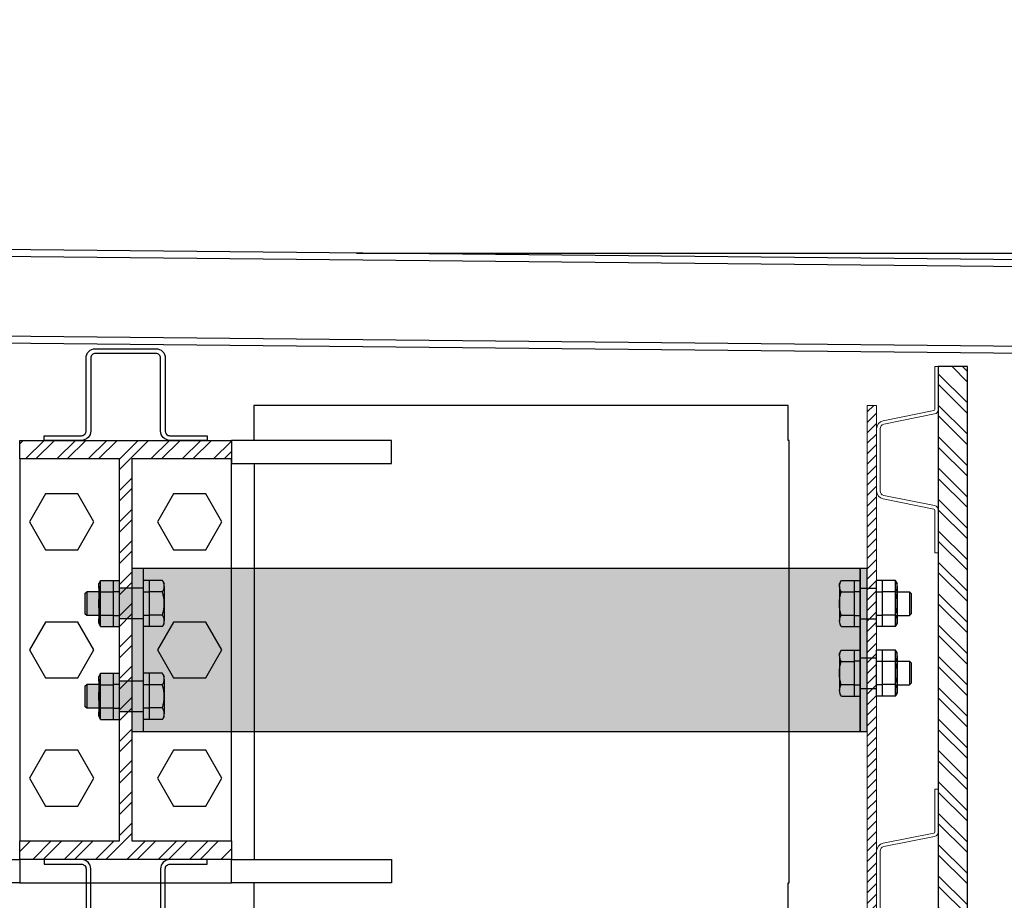
# Model space of a CAD drawing. Units: millimetres. Extents: x 190191 to 758478, y -189629 to 181124.
# Drawn here: x 212868 to 213291, y 75175 to 75553 of the extents above; entities that cross this region are included whole.
import ezdxf

# ---------------------------------------------------------------- set-up
doc = ezdxf.new("R2010")
doc.units = ezdxf.units.MM
doc.layers.add('_thin', color=21, linetype='Continuous', lineweight=15)
for name, color, linetype in [('Ceiling Sectioned', 3, 'Continuous'), ('Finishing Sectioned', 3, 'Continuous'), ('Hatch', 252, 'Continuous'), ('S_BULLONI', 8, 'Continuous'), ('Sectioned', 5, 'Continuous'), ('ST_CA_RETINI', 8, 'Continuous'), ('Thin', 191, 'Continuous'), ('View', 9, 'Continuous'), ('View Far', 251, 'Continuous')]:
    doc.layers.add(name, color=color, linetype=linetype)
doc.layers.add('White', color=7, linetype='Continuous', lineweight=9, true_color=0xffffff)

# ---------------------------------------------------------------- blocks, each defined once
blk = doc.blocks.new('ipe 180')
at = {"layer": 'Hatch', "transparency": 33554687}
h = blk.add_hatch(dxfattribs=at)
h.set_pattern_fill('ANSI32', color=256)
h.paths.add_polyline_path([(208277.84, 65789.78), (208368.84, 65789.78), (208368.84, 65781.78), (208325.99, 65781.78), (208325.99, 65617.78), (208368.84, 65617.78), (208368.84, 65609.78), (208277.84, 65609.78), (208277.84, 65617.78), (208320.69, 65617.78), (208320.69, 65781.78), (208277.84, 65781.78)])
at = {"layer": 'Sectioned'}
blk.add_lwpolyline([(208277.84, 65789.78), (208368.84, 65789.78), (208368.84, 65781.78), (208325.99, 65781.78), (208325.99, 65617.78), (208368.84, 65617.78), (208368.84, 65609.78), (208277.84, 65609.78), (208277.84, 65617.78), (208320.69, 65617.78), (208320.69, 65781.78), (208277.84, 65781.78), (208277.84, 65789.78)], dxfattribs=at)
at = {"layer": 'Thin'}
for p, q in [((208288.91, 65766.78), (208281.98, 65754.78)), ((208302.76, 65766.78), (208288.91, 65766.78)), ((208309.69, 65754.78), (208302.76, 65766.78)), ((208343.91, 65766.78), (208336.98, 65754.78)), ((208357.76, 65766.78), (208343.91, 65766.78)), ((208364.69, 65754.78), (208357.76, 65766.78)), ((208281.98, 65754.78), (208288.91, 65742.78)), ((208302.76, 65742.78), (208309.69, 65754.78)), ((208336.98, 65754.78), (208343.91, 65742.78)), ((208357.76, 65742.78), (208364.69, 65754.78)), ((208288.91, 65742.78), (208302.76, 65742.78)), ((208343.91, 65742.78), (208357.76, 65742.78)), ((208288.91, 65711.78), (208281.98, 65699.78)), ((208302.76, 65711.78), (208288.91, 65711.78)), ((208309.69, 65699.78), (208302.76, 65711.78)), ((208343.91, 65711.78), (208336.98, 65699.78)), ((208357.76, 65711.78), (208343.91, 65711.78)), ((208364.69, 65699.78), (208357.76, 65711.78)), ((208281.98, 65699.78), (208288.91, 65687.78)), ((208302.76, 65687.78), (208309.69, 65699.78)), ((208336.98, 65699.78), (208343.91, 65687.78)), ((208357.76, 65687.78), (208364.69, 65699.78)), ((208288.91, 65687.78), (208302.76, 65687.78)), ((208343.91, 65687.78), (208357.76, 65687.78)), ((208288.91, 65656.78), (208281.98, 65644.78)), ((208302.76, 65656.78), (208288.91, 65656.78)), ((208309.69, 65644.78), (208302.76, 65656.78)), ((208343.91, 65656.78), (208336.98, 65644.78)), ((208357.76, 65656.78), (208343.91, 65656.78)), ((208364.69, 65644.78), (208357.76, 65656.78)), ((208281.98, 65644.78), (208288.91, 65632.78)), ((208302.76, 65632.78), (208309.69, 65644.78)), ((208336.98, 65644.78), (208343.91, 65632.78)), ((208357.76, 65632.78), (208364.69, 65644.78)), ((208288.91, 65632.78), (208302.76, 65632.78)), ((208343.91, 65632.78), (208357.76, 65632.78))]:
    blk.add_line(p, q, dxfattribs=at)
at = {"layer": 'View'}
for p, q in [((208277.84, 65781.78), (208277.84, 65617.78)), ((208368.84, 65617.78), (208368.84, 65781.78)), ((208277.84, 65609.78), (208277.84, 65599.78)), ((208368.84, 65599.78), (208368.84, 65609.78)), ((208277.84, 65599.78), (208368.84, 65599.78))]:
    blk.add_line(p, q, dxfattribs=at)
blk = doc.blocks.new('vbema section')
at = {"layer": 'View'}
for p, q in [((216525.86, 65804.78), (216523.5, 65804.78)), ((216523.5, 65804.78), (216523.5, 65789.78)), ((216532.82, 65804.78), (216525.86, 65804.78)), ((216544.11, 65804.78), (216532.82, 65804.78)), ((216559.27, 65804.78), (216544.11, 65804.78)), ((216577.67, 65804.78), (216559.27, 65804.78)), ((216598.56, 65804.78), (216577.67, 65804.78)), ((216621.09, 65804.78), (216598.56, 65804.78)), ((216644.33, 65804.78), (216621.09, 65804.78)), ((216667.33, 65804.78), (216644.33, 65804.78)), ((216689.15, 65804.78), (216667.33, 65804.78)), ((216708.89, 65804.78), (216689.15, 65804.78)), ((216725.76, 65804.78), (216708.89, 65804.78)), ((216739.05, 65804.78), (216725.76, 65804.78)), ((216748.23, 65804.78), (216739.05, 65804.78)), ((216752.91, 65804.78), (216748.23, 65804.78)), ((216752.91, 65789.78), (216752.91, 65804.78)), ((216753.35, 65789.78), (216752.91, 65789.78)), ((216753.35, 65599.78), (216753.35, 65789.78)), ((216523.65, 65779.78), (216523.65, 65609.78)), ((216523.5, 65599.78), (216523.5, 65584.78)), ((216752.91, 65584.78), (216752.91, 65599.78)), ((216752.91, 65599.78), (216753.35, 65599.78))]:
    blk.add_line(p, q, dxfattribs=at)
for points in [[(216582.58, 65789.78), (216514, 65789.78), (216514, 65779.78), (216582.58, 65779.78)], [(216011, 65609.78), (216423, 65609.78), (216423, 65599.78), (216011, 65599.78)], [(216514, 65609.78), (216582.58, 65609.78), (216582.58, 65599.78), (216514, 65599.78)]]:
    blk.add_lwpolyline(points, close=True, dxfattribs=at)
blk.add_blockref('ipe 180', (8145.17, 0), dxfattribs=at)
blk = doc.blocks.new('*U255')
at = {"layer": 'Hatch'}
h = blk.add_hatch(dxfattribs=at)
h.set_pattern_fill('ANSI32', color=256)
h.set_pattern_definition([(45, (7.5, -2908.687), (-6.735192, 6.735192), []), (45, (11.99, -2908.687), (-6.735192, 6.735192), [])])
h.paths.add_polyline_path([(-12.5, 0), (-12.5, 291.31), (0, 291.31), (0, 0)])
blk.add_lwpolyline([(-12.5, 0), (-12.5, 291.31), (0, 291.31), (0, 0)], close=True)
blk = doc.blocks.new('rivestimento portico')
at = {"layer": 'ST_CA_RETINI'}
h = blk.add_hatch(dxfattribs=at)
h.set_pattern_fill('ANSI31', color=256, style=0)
h.paths.add_polyline_path([(216786.91, 65804.78), (216790.91, 65804.78), (216790.91, 65576.65), (216786.91, 65576.65)])
at = {"layer": 'White', "transparency": 33554687}
h = blk.add_hatch(color=256, dxfattribs=at)
h.dxf.hatch_style = 1
h.paths.add_polyline_path([(216471.15, 65664.78), (216786.91, 65664.78), (216786.91, 65734.78), (216471.15, 65734.78)])
h = blk.add_hatch(color=256, dxfattribs=at)
h.dxf.hatch_style = 1
h.paths.add_polyline_path([(216465.85, 65726.32), (216472.35, 65726.32), (216472.35, 65713.12), (216465.85, 65713.12)])
h.paths.add_polyline_path([(216463.31, 65729.62), (216465.85, 65729.62), (216465.85, 65724.8), (216463.31, 65724.8)])
h.paths.add_polyline_path([(216463.31, 65724.8), (216465.85, 65724.8), (216465.85, 65714.64), (216463.31, 65714.64)])
h.paths.add_polyline_path([(216463.31, 65714.64), (216465.85, 65714.64), (216465.85, 65709.82), (216463.31, 65709.82)])
h.paths.add_polyline_path([(216456.96, 65711.14), (216463.31, 65714.77), (216463.31, 65709.82), (216457.75, 65709.82)])
h.paths.add_polyline_path([(216456.96, 65728.3), (216463.31, 65724.67), (216463.31, 65714.77), (216456.96, 65711.14)])
h.paths.add_polyline_path([(216457.72, 65729.62), (216463.31, 65729.62), (216463.31, 65724.67), (216456.96, 65728.3)])
h.paths.add_polyline_path([(216451.03, 65724.08), (216451.76, 65724.8), (216451.76, 65714.64), (216451.03, 65715.36)])
h.paths.add_polyline_path([(216451.76, 65724.8), (216452.25, 65724.8), (216456.96, 65724.8), (216456.96, 65714.64), (216452.25, 65714.64), (216451.76, 65714.64)])
h = blk.add_hatch(color=256, dxfattribs=at)
h.dxf.hatch_style = 1
h.paths.add_polyline_path([(216465.85, 65686.44), (216472.35, 65686.44), (216472.35, 65673.24), (216465.85, 65673.24)])
h.paths.add_polyline_path([(216463.31, 65689.75), (216465.85, 65689.75), (216465.85, 65684.93), (216463.31, 65684.93)])
h.paths.add_polyline_path([(216463.31, 65684.93), (216465.85, 65684.93), (216465.85, 65674.76), (216463.31, 65674.76)])
h.paths.add_polyline_path([(216463.31, 65674.76), (216465.85, 65674.76), (216465.85, 65669.94), (216463.31, 65669.94)])
h.paths.add_polyline_path([(216456.96, 65671.27), (216463.31, 65674.89), (216463.31, 65669.94), (216457.75, 65669.94)])
h.paths.add_polyline_path([(216456.96, 65688.42), (216463.31, 65684.8), (216463.31, 65674.89), (216456.96, 65671.27)])
h.paths.add_polyline_path([(216457.72, 65689.75), (216463.31, 65689.75), (216463.31, 65684.8), (216456.96, 65688.42)])
h.paths.add_polyline_path([(216451.03, 65684.2), (216451.76, 65684.93), (216451.76, 65674.76), (216451.03, 65675.49)])
h.paths.add_polyline_path([(216451.76, 65684.93), (216452.25, 65684.93), (216456.96, 65684.93), (216456.96, 65674.76), (216452.25, 65674.76), (216451.76, 65674.76)])
at = {"layer": '_thin'}
for points in [[(216817.41, 65821.44), (216817.41, 65803.08, -0.357511), (216815.8, 65801.12), (216794.02, 65796.76, 0.357511), (216792.41, 65794.8), (216792.41, 65768.08, 0.357511), (216794.02, 65766.12), (216815.8, 65761.76, -0.357511), (216817.41, 65759.8), (216817.41, 65741.44), (216815.91, 65741.44), (216815.91, 65759.8, 0.357511), (216815.51, 65760.29), (216793.72, 65764.65, -0.357511), (216790.91, 65768.08), (216790.91, 65794.8, -0.357511), (216793.72, 65798.23), (216815.51, 65802.59, 0.357511), (216815.91, 65803.08), (216815.91, 65821.44), (216817.41, 65821.44)], [(216817.41, 65560), (216817.41, 65578.36, 0.357511), (216815.8, 65580.32), (216794.02, 65584.68, -0.357511), (216792.41, 65586.64), (216792.41, 65613.36, -0.357511), (216794.02, 65615.32), (216815.8, 65619.68, 0.357511), (216817.41, 65621.64), (216817.41, 65640), (216815.91, 65640), (216815.91, 65621.64, -0.357511), (216815.51, 65621.15), (216793.72, 65616.79, 0.357511), (216790.91, 65613.36), (216790.91, 65586.64, 0.357511), (216793.72, 65583.21), (216815.51, 65578.85, -0.357511), (216815.91, 65578.36), (216815.91, 65560), (216817.41, 65560)]]:
    blk.add_lwpolyline(points, format="xyb", dxfattribs=at)
blk.add_lwpolyline([(216790.91, 65804.78), (216786.91, 65804.78), (216786.91, 65576.65), (216790.91, 65576.65)], close=True, dxfattribs=at)
at = {"layer": 'Finishing Sectioned'}
for points in [[(217421.1, 65821.52), (217421.48, 65861.52), (206618.02, 65970.41), (206617.64, 65930.41)], [(217418.13, 65824.55), (217418.46, 65858.55), (206620.99, 65967.37), (206620.67, 65933.38)]]:
    blk.add_lwpolyline(points, close=True, dxfattribs=at)
at = {"layer": 'S_BULLONI'}
for p, q in [((216457.72, 65729.62), (216463.31, 65729.62)), ((216457.75, 65709.82), (216457.75, 65729.62)), ((216463.31, 65709.82), (216463.31, 65729.62)), ((216463.31, 65729.62), (216465.85, 65729.62)), ((216465.85, 65709.82), (216465.85, 65729.62)), ((216476.15, 65709.82), (216476.15, 65729.62)), ((216478.69, 65729.62), (216476.15, 65729.62)), ((216478.69, 65709.82), (216478.69, 65729.62)), ((216484.28, 65729.62), (216478.69, 65729.62)), ((216775.78, 65729.62), (216781.37, 65729.62)), ((216781.37, 65709.82), (216781.37, 65729.62)), ((216781.37, 65729.62), (216783.91, 65729.62)), ((216783.91, 65709.82), (216783.91, 65729.62)), ((216790.91, 65709.82), (216790.91, 65729.62)), ((216793.45, 65729.62), (216790.91, 65729.62)), ((216793.45, 65709.82), (216793.45, 65729.62)), ((216799.03, 65729.62), (216793.45, 65729.62)), ((216799.01, 65709.82), (216799.01, 65729.62)), ((216457.52, 65729.3), (216456.96, 65728.3)), ((216456.96, 65727.15), (216456.96, 65728.3)), ((216456.96, 65727.15), (216456.96, 65711.14)), ((216476.15, 65726.32), (216465.85, 65726.32)), ((216484.48, 65729.3), (216485.05, 65728.3)), ((216485.05, 65727.15), (216485.05, 65728.3)), ((216485.05, 65727.15), (216485.05, 65712.29)), ((216775.58, 65729.3), (216775.01, 65728.3)), ((216775.01, 65727.15), (216775.01, 65728.3)), ((216775.01, 65727.15), (216775.01, 65712.29)), ((216783.91, 65726.32), (216790.91, 65726.32)), ((216799.24, 65729.3), (216799.8, 65728.3)), ((216799.8, 65727.15), (216799.8, 65728.3)), ((216799.8, 65727.15), (216799.8, 65711.14)), ((216451.03, 65724.08), (216451.76, 65724.8)), ((216451.03, 65724.08), (216451.03, 65715.36)), ((216452.25, 65724.8), (216451.76, 65724.8)), ((216451.76, 65724.8), (216451.76, 65714.64)), ((216457.75, 65724.8), (216452.25, 65724.8)), ((216457.72, 65724.67), (216463.31, 65724.67)), ((216465.85, 65724.8), (216463.31, 65724.8)), ((216476.15, 65724.8), (216478.69, 65724.8)), ((216484.28, 65724.67), (216478.69, 65724.67)), ((216775.78, 65724.67), (216781.37, 65724.67)), ((216783.91, 65724.8), (216781.37, 65724.8)), ((216790.91, 65724.8), (216793.45, 65724.8)), ((216799.03, 65724.67), (216793.45, 65724.67)), ((216799.01, 65724.8), (216804.51, 65724.8)), ((216804.51, 65724.8), (216805, 65724.8)), ((216805, 65724.8), (216805, 65714.64)), ((216805.73, 65724.08), (216805, 65724.8)), ((216805.73, 65724.08), (216805.73, 65715.36)), ((216451.76, 65714.64), (216451.03, 65715.36)), ((216452.25, 65714.64), (216451.76, 65714.64)), ((216457.75, 65714.64), (216452.25, 65714.64)), ((216457.72, 65714.77), (216463.31, 65714.77)), ((216463.31, 65714.64), (216465.85, 65714.64)), ((216476.15, 65713.12), (216465.85, 65713.12)), ((216478.69, 65714.64), (216476.15, 65714.64)), ((216484.28, 65714.77), (216478.69, 65714.77)), ((216775.78, 65714.77), (216781.37, 65714.77)), ((216781.37, 65714.64), (216783.91, 65714.64)), ((216783.91, 65713.12), (216790.91, 65713.12)), ((216793.45, 65714.64), (216790.91, 65714.64)), ((216799.03, 65714.77), (216793.45, 65714.77)), ((216799.01, 65714.64), (216804.51, 65714.64)), ((216804.51, 65714.64), (216805, 65714.64)), ((216805, 65714.64), (216805.73, 65715.36)), ((216456.96, 65711.14), (216457.52, 65710.14)), ((216457.72, 65709.82), (216463.31, 65709.82)), ((216463.31, 65709.82), (216465.85, 65709.82)), ((216478.69, 65709.82), (216476.15, 65709.82)), ((216484.28, 65709.82), (216478.69, 65709.82)), ((216485.05, 65711.14), (216484.48, 65710.14)), ((216775.01, 65711.14), (216775.58, 65710.14)), ((216775.78, 65709.82), (216781.37, 65709.82)), ((216781.37, 65709.82), (216783.91, 65709.82)), ((216793.45, 65709.82), (216790.91, 65709.82)), ((216799.03, 65709.82), (216793.45, 65709.82)), ((216799.8, 65711.14), (216799.24, 65710.14)), ((216775.58, 65699.42), (216775.01, 65698.42)), ((216775.01, 65697.27), (216775.01, 65698.42)), ((216775.01, 65697.27), (216775.01, 65682.42)), ((216775.78, 65699.75), (216781.37, 65699.75)), ((216781.37, 65679.94), (216781.37, 65699.75)), ((216781.37, 65699.75), (216783.91, 65699.75)), ((216783.91, 65679.94), (216783.91, 65699.75)), ((216783.91, 65696.44), (216790.91, 65696.44)), ((216790.91, 65679.94), (216790.91, 65699.75)), ((216793.45, 65699.75), (216790.91, 65699.75)), ((216793.45, 65679.94), (216793.45, 65699.75)), ((216799.03, 65699.75), (216793.45, 65699.75)), ((216799.01, 65679.94), (216799.01, 65699.75)), ((216799.24, 65699.42), (216799.8, 65698.42)), ((216799.8, 65697.27), (216799.8, 65698.42)), ((216799.8, 65697.27), (216799.8, 65681.27)), ((216775.78, 65694.8), (216781.37, 65694.8)), ((216783.91, 65694.93), (216781.37, 65694.93)), ((216790.91, 65694.93), (216793.45, 65694.93)), ((216799.03, 65694.8), (216793.45, 65694.8)), ((216799.01, 65694.93), (216804.51, 65694.93)), ((216804.51, 65694.93), (216805, 65694.93)), ((216805, 65694.93), (216805, 65684.76)), ((216805.73, 65694.2), (216805, 65694.93)), ((216805.73, 65694.2), (216805.73, 65685.49)), ((216457.52, 65689.42), (216456.96, 65688.42)), ((216456.96, 65687.27), (216456.96, 65688.42)), ((216456.96, 65687.27), (216456.96, 65671.27)), ((216457.72, 65689.75), (216463.31, 65689.75)), ((216457.75, 65669.94), (216457.75, 65689.75)), ((216463.31, 65669.94), (216463.31, 65689.75)), ((216463.31, 65689.75), (216465.85, 65689.75)), ((216465.85, 65669.94), (216465.85, 65689.75)), ((216476.15, 65669.94), (216476.15, 65689.75)), ((216478.69, 65689.75), (216476.15, 65689.75)), ((216478.69, 65669.94), (216478.69, 65689.75)), ((216484.28, 65689.75), (216478.69, 65689.75)), ((216484.48, 65689.42), (216485.05, 65688.42)), ((216485.05, 65687.27), (216485.05, 65688.42)), ((216485.05, 65687.27), (216485.05, 65672.42)), ((216451.03, 65684.2), (216451.76, 65684.93)), ((216451.03, 65684.2), (216451.03, 65675.49)), ((216452.25, 65684.93), (216451.76, 65684.93)), ((216451.76, 65684.93), (216451.76, 65674.76)), ((216457.75, 65684.93), (216452.25, 65684.93)), ((216457.72, 65684.8), (216463.31, 65684.8)), ((216465.85, 65684.93), (216463.31, 65684.93)), ((216476.15, 65686.44), (216465.85, 65686.44)), ((216476.15, 65684.93), (216478.69, 65684.93)), ((216484.28, 65684.8), (216478.69, 65684.8)), ((216775.78, 65684.89), (216781.37, 65684.89)), ((216781.37, 65684.76), (216783.91, 65684.76)), ((216783.91, 65683.24), (216790.91, 65683.24)), ((216793.45, 65684.76), (216790.91, 65684.76)), ((216799.03, 65684.89), (216793.45, 65684.89)), ((216799.01, 65684.76), (216804.51, 65684.76)), ((216804.51, 65684.76), (216805, 65684.76)), ((216805, 65684.76), (216805.73, 65685.49)), ((216775.01, 65681.27), (216775.58, 65680.27)), ((216775.78, 65679.94), (216781.37, 65679.94)), ((216781.37, 65679.94), (216783.91, 65679.94)), ((216793.45, 65679.94), (216790.91, 65679.94)), ((216799.03, 65679.94), (216793.45, 65679.94)), ((216799.8, 65681.27), (216799.24, 65680.27)), ((216451.76, 65674.76), (216451.03, 65675.49)), ((216452.25, 65674.76), (216451.76, 65674.76)), ((216457.75, 65674.76), (216452.25, 65674.76)), ((216457.72, 65674.89), (216463.31, 65674.89)), ((216463.31, 65674.76), (216465.85, 65674.76)), ((216478.69, 65674.76), (216476.15, 65674.76)), ((216484.28, 65674.89), (216478.69, 65674.89)), ((216456.96, 65671.27), (216457.52, 65670.27)), ((216476.15, 65673.24), (216465.85, 65673.24)), ((216485.05, 65671.27), (216484.48, 65670.27)), ((216457.72, 65669.94), (216463.31, 65669.94)), ((216463.31, 65669.94), (216465.85, 65669.94)), ((216478.69, 65669.94), (216476.15, 65669.94)), ((216484.28, 65669.94), (216478.69, 65669.94))]:
    blk.add_line(p, q, dxfattribs=at)
at = {"layer": 'S_BULLONI', "extrusion": (0, 0, -1)}
for centre, major_axis, start_param, end_param in [((216461.34, 65727.15), (-3.1, 3.1), 4.897669, 6.097905), ((216779.4, 65727.15), (-3.1, 3.1), 4.897669, 6.097905), ((216473.34, 65719.72), (11.59, 11.59), 3.620023, 4.233959), ((216791.4, 65719.72), (11.59, 11.59), 3.620023, 4.233959), ((216461.34, 65712.29), (-3.1, 3.1), 4.897669, 6.097905), ((216779.4, 65712.29), (-3.1, 3.1), 4.897669, 6.097905), ((216779.4, 65697.27), (-3.1, 3.1), 4.897669, 6.097905), ((216791.4, 65689.84), (11.59, 11.59), 3.620023, 4.233959), ((216461.34, 65687.27), (-3.1, 3.1), 4.897669, 6.097905), ((216473.34, 65679.84), (11.59, 11.59), 3.620023, 4.233959), ((216779.4, 65682.42), (-3.1, 3.1), 4.897669, 6.097905), ((216461.34, 65672.42), (-3.1, 3.1), 4.897669, 6.097905)]:
    blk.add_ellipse(centre, major_axis=major_axis, ratio=1, start_param=start_param, end_param=end_param, dxfattribs=at)
at = {"layer": 'S_BULLONI'}
for centre, major_axis, start_param, end_param in [((216480.66, 65727.15), (3.1, 3.1), 4.897669, 6.097905), ((216795.42, 65727.15), (3.1, 3.1), 4.897669, 6.097905), ((216468.66, 65719.72), (-11.59, 11.59), 3.620023, 4.233959), ((216783.42, 65719.72), (-11.59, 11.59), 3.620023, 4.233959), ((216480.66, 65712.29), (3.1, 3.1), 4.897669, 6.097905), ((216795.42, 65712.29), (3.1, 3.1), 4.897669, 6.097905), ((216795.42, 65697.27), (3.1, 3.1), 4.897669, 6.097905), ((216783.42, 65689.84), (-11.59, 11.59), 3.620023, 4.233959), ((216480.66, 65687.27), (3.1, 3.1), 4.897669, 6.097905), ((216468.66, 65679.84), (-11.59, 11.59), 3.620023, 4.233959), ((216795.42, 65682.42), (3.1, 3.1), 4.897669, 6.097905), ((216480.66, 65672.42), (3.1, 3.1), 4.897669, 6.097905)]:
    blk.add_ellipse(centre, major_axis=major_axis, ratio=1, start_param=start_param, end_param=end_param, dxfattribs=at)
at = {"layer": 'Thin'}
for points in [[(216503.5, 65791.78), (216503.5, 65789.78), (216487.5, 65789.78, -0.414214), (216483.5, 65793.78), (216483.5, 65825.12, 0.414214), (216481.5, 65827.12), (216455.5, 65827.12, 0.414214), (216453.5, 65825.12), (216453.5, 65793.78, -0.414214), (216449.5, 65789.78), (216433.5, 65789.78), (216433.5, 65791.78), (216449.5, 65791.78, 0.414214), (216451.5, 65793.78), (216451.5, 65825.12, -0.414214), (216455.5, 65829.12), (216481.5, 65829.12, -0.414214), (216485.5, 65825.12), (216485.5, 65793.78, 0.414214), (216487.5, 65791.78)], [(216503.5, 65607.78), (216503.5, 65609.78), (216487.5, 65609.78, 0.414214), (216483.5, 65605.78), (216483.5, 65546.63, -0.414214), (216481.5, 65544.63), (216455.5, 65544.63, -0.414214), (216453.5, 65546.63), (216453.5, 65605.78, 0.414214), (216449.5, 65609.78), (216433.5, 65609.78), (216433.5, 65607.78), (216449.5, 65607.78, -0.414214), (216451.5, 65605.78), (216451.5, 65546.63, 0.414214), (216455.5, 65542.63), (216481.5, 65542.63, 0.414214), (216485.5, 65546.63), (216485.5, 65605.78, -0.414214), (216487.5, 65607.78)]]:
    blk.add_lwpolyline(points, format="xyb", close=True, dxfattribs=at)
at = {"layer": 'View Far'}
for points in [[(216471.15, 65664.78), (216783.91, 65664.78), (216783.91, 65734.78), (216471.15, 65734.78)], [(216476.15, 65734.78), (216471.15, 65734.78), (216471.15, 65664.78), (216476.15, 65664.78)], [(216786.91, 65734.78), (216783.91, 65734.78), (216783.91, 65664.78), (216786.91, 65664.78)]]:
    blk.add_lwpolyline(points, close=True, dxfattribs=at)
at = {"layer": 'Ceiling Sectioned', "xscale": -1}
blk.add_blockref('*U255', (216817.41, 65530.12), dxfattribs=at)

msp = doc.modelspace()

# ---------------------------------------------------------------- linework, layer by layer
at = {"layer": 'View'}
msp.add_lwpolyline([(213012.56, 75453.12), (253324.53, 75453.12)], dxfattribs=at)

# ---------------------------------------------------------------- block references
for name in ['rivestimento portico', 'vbema section']:
    msp.add_blockref(name, (-3555.01, 9582.99), dxfattribs=at)

doc.saveas('drawing.dxf')
